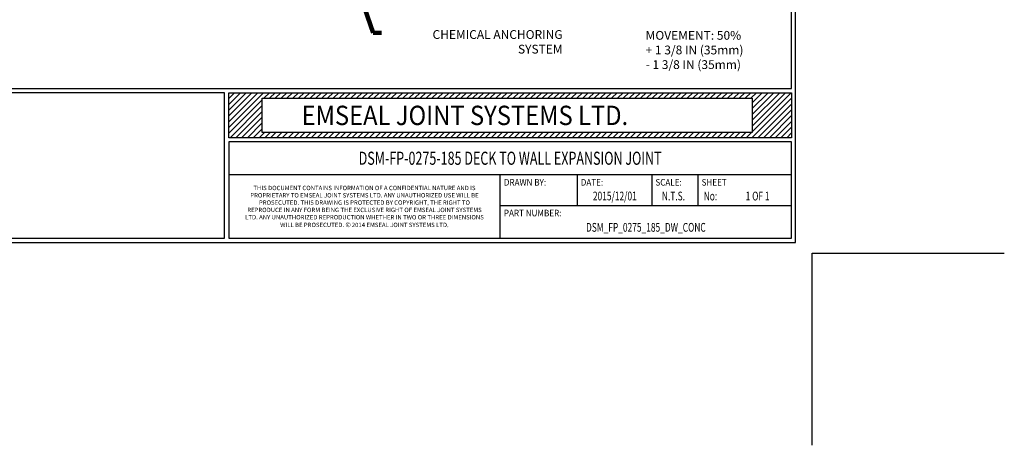
# Model space of a CAD drawing. Units: inches. Extents: x 34.4 to 76.7, y 2 to 36.3.
# Drawn here: x 49.8 to 76.7, y 2 to 13.6 of the extents above; entities that cross this region are included whole.
import ezdxf
from ezdxf.enums import TextEntityAlignment as Align

# ---------------------------------------------------------------- set-up
doc = ezdxf.new("R2010")
doc.units = ezdxf.units.IN
doc.header["$MEASUREMENT"] = 0
for name, color, linetype, lineweight in [('TBLOCK-T1', 7, 'Continuous', 15), ('TBLOCK-T2', 7, 'Continuous', 18), ('TBLOCK-T3', 241, 'Continuous', 20), ('TBLOCK-T5', 111, 'Continuous', 30), ('TEXT - 4', 241, 'Continuous', 25)]:
    doc.layers.add(name, color=color, linetype=linetype, lineweight=lineweight)
doc.styles.add('ROMANC', font='ROMANC.shx', dxfattribs={"width": 0.7, "height": 3.2})
doc.styles.add('ROMANS', font='romans', dxfattribs={"width": 0.9})
doc.styles.add('ROMANT', font='ROMANT.shx', dxfattribs={"width": 0.9, "height": 6.3})
doc.styles.get("Standard").update_dxf_attribs({"font": 'arial.ttf'})
doc.dimstyles.get("Standard").update_dxf_attribs({"dimtxt": 0.18, "dimasz": 0.18, "dimexe": 0.18, "dimexo": 0.0625, "dimgap": 0.09, "dimtad": 0, "dimtih": 1, "dimtoh": 1, "dimdec": 4, "dimzin": 0, "dimdsep": 46, "dimtxsty": 'Standard', "dimcen": 0.09, "dimadec": 0, "dimazin": 0, "dimtfac": 1, "dimtdec": 4, "dimtofl": 0, "dimtmove": 0, "dimatfit": 3, "dimfxl": 1, "dimtolj": 1, "dimtzin": 0, "dimarcsym": 0})

# ---------------------------------------------------------------- blocks, each defined once
blk = doc.blocks.new('*X5')
at = {"color": 0}
for p, q in [((136.3, 33.06), (144.79, 41.56)), ((136.3, 34.47), (143.38, 41.56)), ((136.3, 35.89), (141.97, 41.56)), ((136.3, 37.3), (140.55, 41.56)), ((136.3, 38.71), (139.14, 41.56)), ((136.3, 40.13), (137.72, 41.56)), ((136.3, 41.54), (136.31, 41.56)), ((144.91, 40.26), (146.21, 41.56)), ((146.32, 40.26), (147.62, 41.56)), ((147.74, 40.26), (149.04, 41.56)), ((149.15, 40.26), (150.45, 41.56)), ((150.56, 40.26), (151.86, 41.56)), ((151.98, 40.26), (153.28, 41.56)), ((153.39, 40.26), (154.69, 41.56)), ((154.81, 40.26), (156.11, 41.56)), ((156.22, 40.26), (157.52, 41.56)), ((157.64, 40.26), (158.94, 41.56)), ((159.05, 40.26), (160.35, 41.56)), ((160.46, 40.26), (161.76, 41.56)), ((161.88, 40.26), (163.18, 41.56)), ((163.29, 40.26), (164.59, 41.56)), ((164.71, 40.26), (166.01, 41.56)), ((166.12, 40.26), (167.42, 41.56)), ((167.54, 40.26), (168.84, 41.56)), ((168.95, 40.26), (170.25, 41.56)), ((170.36, 40.26), (171.66, 41.56)), ((171.78, 40.26), (173.08, 41.56)), ((173.19, 40.26), (174.49, 41.56)), ((174.61, 40.26), (175.91, 41.56)), ((176.02, 40.26), (177.32, 41.56)), ((177.43, 40.26), (178.73, 41.56)), ((178.85, 40.26), (180.15, 41.56)), ((180.26, 40.26), (181.56, 41.56)), ((181.68, 40.26), (182.98, 41.56)), ((183.09, 40.26), (184.39, 41.56)), ((184.51, 40.26), (185.81, 41.56)), ((185.92, 40.26), (187.22, 41.56)), ((187.33, 40.26), (188.63, 41.56)), ((188.75, 40.26), (190.05, 41.56)), ((190.16, 40.26), (191.46, 41.56)), ((191.58, 40.26), (192.88, 41.56)), ((192.99, 40.26), (194.29, 41.56)), ((194.41, 40.26), (195.71, 41.56)), ((195.82, 40.26), (197.12, 41.56)), ((197.23, 40.26), (198.53, 41.56)), ((198.65, 40.26), (199.95, 41.56)), ((200.06, 40.26), (201.36, 41.56)), ((201.48, 40.26), (202.78, 41.56)), ((202.89, 40.26), (204.19, 41.56)), ((204.3, 40.26), (205.6, 41.56)), ((205.72, 40.26), (207.02, 41.56)), ((207.13, 40.26), (208.43, 41.56)), ((208.55, 40.26), (209.85, 41.56)), ((209.96, 40.26), (211.26, 41.56)), ((211.38, 40.26), (212.68, 41.56)), ((212.79, 40.26), (214.09, 41.56)), ((214.2, 40.26), (215.5, 41.56)), ((215.62, 40.26), (216.92, 41.56)), ((217.03, 40.26), (218.33, 41.56)), ((218.45, 40.26), (219.75, 41.56)), ((219.86, 40.26), (221.16, 41.56)), ((221.28, 40.26), (222.58, 41.56)), ((222.69, 40.26), (223.99, 41.56)), ((224.1, 40.26), (225.4, 41.56)), ((225.52, 40.26), (226.82, 41.56)), ((226.93, 40.26), (228.23, 41.56)), ((228.35, 40.26), (229.65, 41.56)), ((229.76, 40.26), (231.06, 41.56)), ((231.17, 40.26), (232.47, 41.56)), ((232.59, 40.26), (233.89, 41.56)), ((234, 40.26), (235.3, 41.56)), ((235.42, 40.26), (236.72, 41.56)), ((236.83, 40.26), (238.13, 41.56)), ((238.25, 40.26), (239.55, 41.56)), ((239.66, 40.26), (240.96, 41.56)), ((241.07, 40.26), (242.37, 41.56)), ((242.49, 40.26), (243.79, 41.56)), ((243.9, 40.26), (245.2, 41.56)), ((245.32, 40.26), (246.62, 41.56)), ((246.73, 40.26), (248.03, 41.56)), ((248.15, 40.26), (249.45, 41.56)), ((249.56, 40.26), (250.86, 41.56)), ((250.97, 40.26), (252.27, 41.56)), ((252.39, 40.26), (253.69, 41.56)), ((253.8, 40.26), (255.1, 41.56)), ((255.22, 40.26), (256.52, 41.56)), ((256.63, 40.26), (257.93, 41.56)), ((258.04, 40.26), (259.34, 41.56)), ((259.46, 40.26), (260.76, 41.56)), ((260.87, 40.26), (262.17, 41.56)), ((262.29, 40.26), (263.59, 41.56)), ((263.7, 40.26), (265, 41.56)), ((263.94, 39.08), (266.42, 41.56)), ((263.94, 37.66), (267.83, 41.56)), ((263.94, 36.25), (269.24, 41.56)), ((263.94, 34.83), (270.66, 41.56)), ((263.94, 33.42), (272.07, 41.56)), ((263.94, 32), (273.49, 41.56)), ((136.3, 31.64), (144.47, 39.82)), ((263.9, 30.56), (273.55, 40.2)), ((265.32, 30.56), (273.55, 38.79)), ((136.62, 30.56), (144.47, 38.41)), ((138.04, 30.56), (144.47, 36.99)), ((266.73, 30.56), (273.55, 37.38)), ((139.45, 30.56), (144.47, 35.58)), ((140.86, 30.56), (144.47, 34.16)), ((268.14, 30.56), (273.55, 35.96)), ((269.56, 30.56), (273.55, 34.55)), ((142.28, 30.56), (144.47, 32.75)), ((143.69, 30.56), (144.99, 31.86)), ((145.11, 30.56), (146.41, 31.86)), ((146.52, 30.56), (147.82, 31.86)), ((147.94, 30.56), (149.24, 31.86)), ((149.35, 30.56), (150.65, 31.86)), ((150.76, 30.56), (152.06, 31.86)), ((152.18, 30.56), (153.48, 31.86)), ((153.59, 30.56), (154.89, 31.86)), ((155.01, 30.56), (156.31, 31.86)), ((156.42, 30.56), (157.72, 31.86)), ((157.84, 30.56), (159.14, 31.86)), ((159.25, 30.56), (160.55, 31.86)), ((160.66, 30.56), (161.96, 31.86)), ((162.08, 30.56), (163.38, 31.86)), ((163.49, 30.56), (164.79, 31.86)), ((164.91, 30.56), (166.21, 31.86)), ((166.32, 30.56), (167.62, 31.86)), ((167.73, 30.56), (169.03, 31.86)), ((169.15, 30.56), (170.45, 31.86)), ((170.56, 30.56), (171.86, 31.86)), ((171.98, 30.56), (173.28, 31.86)), ((173.39, 30.56), (174.69, 31.86)), ((174.81, 30.56), (176.11, 31.86)), ((176.22, 30.56), (177.52, 31.86)), ((177.63, 30.56), (178.93, 31.86)), ((179.05, 30.56), (180.35, 31.86)), ((180.46, 30.56), (181.76, 31.86)), ((181.88, 30.56), (183.18, 31.86)), ((183.29, 30.56), (184.59, 31.86)), ((184.71, 30.56), (186.01, 31.86)), ((186.12, 30.56), (187.42, 31.86)), ((187.53, 30.56), (188.83, 31.86)), ((188.95, 30.56), (190.25, 31.86)), ((190.36, 30.56), (191.66, 31.86)), ((191.78, 30.56), (193.08, 31.86)), ((193.19, 30.56), (194.49, 31.86)), ((194.6, 30.56), (195.9, 31.86)), ((196.02, 30.56), (197.32, 31.86)), ((197.43, 30.56), (198.73, 31.86)), ((198.85, 30.56), (200.15, 31.86)), ((200.26, 30.56), (201.56, 31.86)), ((201.68, 30.56), (202.98, 31.86)), ((203.09, 30.56), (204.39, 31.86)), ((204.5, 30.56), (205.8, 31.86)), ((205.92, 30.56), (207.22, 31.86)), ((207.33, 30.56), (208.63, 31.86)), ((208.75, 30.56), (210.05, 31.86)), ((210.16, 30.56), (211.46, 31.86)), ((211.58, 30.56), (212.88, 31.86)), ((212.99, 30.56), (214.29, 31.86)), ((214.4, 30.56), (215.7, 31.86)), ((215.82, 30.56), (217.12, 31.86)), ((217.23, 30.56), (218.53, 31.86)), ((218.65, 30.56), (219.95, 31.86)), ((220.06, 30.56), (221.36, 31.86)), ((221.47, 30.56), (222.77, 31.86)), ((222.89, 30.56), (224.19, 31.86)), ((224.3, 30.56), (225.6, 31.86)), ((225.72, 30.56), (227.02, 31.86)), ((227.13, 30.56), (228.43, 31.86)), ((228.55, 30.56), (229.85, 31.86)), ((229.96, 30.56), (231.26, 31.86)), ((231.37, 30.56), (232.67, 31.86)), ((232.79, 30.56), (234.09, 31.86)), ((234.2, 30.56), (235.5, 31.86)), ((235.62, 30.56), (236.92, 31.86)), ((237.03, 30.56), (238.33, 31.86)), ((238.45, 30.56), (239.75, 31.86)), ((239.86, 30.56), (241.16, 31.86)), ((241.27, 30.56), (242.57, 31.86)), ((242.69, 30.56), (243.99, 31.86)), ((244.1, 30.56), (245.4, 31.86)), ((245.52, 30.56), (246.82, 31.86)), ((246.93, 30.56), (248.23, 31.86)), ((248.34, 30.56), (249.64, 31.86)), ((249.76, 30.56), (251.06, 31.86)), ((251.17, 30.56), (252.47, 31.86)), ((252.59, 30.56), (253.89, 31.86)), ((254, 30.56), (255.3, 31.86)), ((255.42, 30.56), (256.72, 31.86)), ((256.83, 30.56), (258.13, 31.86)), ((258.24, 30.56), (259.54, 31.86)), ((259.66, 30.56), (260.96, 31.86)), ((261.07, 30.56), (262.37, 31.86)), ((262.49, 30.56), (263.79, 31.86)), ((270.97, 30.56), (273.55, 33.13)), ((272.39, 30.56), (273.55, 31.72))]:
    blk.add_line(p, q, dxfattribs=at)

msp = doc.modelspace()

# ---------------------------------------------------------------- linework, layer by layer
at = {"layer": 'DEFPOINTS'}
for p, q in [((71.46565, 2.004), (71.46565, 7.254)), ((71.46565, 7.254), (76.71565, 7.254))]:
    msp.add_line(p, q, dxfattribs=at)
at = {"layer": 'TBLOCK-T5'}
for p, q in [((55.52697, 9.40584), (70.90362, 9.40584)), ((62.94367, 7.66603), (62.94367, 9.40584)), ((65.04486, 9.40584), (65.04486, 8.56561)), ((67.08286, 9.40584), (67.08286, 8.56561)), ((68.34447, 9.40584), (68.34447, 8.56561)), ((62.94367, 8.56561), (70.90362, 8.56561))]:
    msp.add_line(p, q, dxfattribs=at)
for points in [[(71.01565, 30.774), (40.14565, 30.774), (40.14565, 7.554), (71.01565, 7.554)], [(70.90362, 11.75849), (70.90362, 30.66197), (40.25768, 30.66197), (40.25768, 11.75849)], [(55.41494, 7.66603), (55.41494, 11.64646), (40.25768, 11.64646), (40.25768, 7.66603)], [(70.90362, 10.41412), (55.52697, 10.41412), (55.52697, 11.64646), (70.90362, 11.64646)], [(69.8266, 10.55976), (56.44295, 10.55976), (56.44295, 11.50082), (69.8266, 11.50082)], [(70.90362, 10.30209), (55.52697, 10.30209), (55.52697, 7.66603), (70.90362, 7.66603)]]:
    msp.add_lwpolyline(points, close=True, dxfattribs=at)

# ---------------------------------------------------------------- block references
at = {"layer": 'TBLOCK-T5', "xscale": 0.1120308691138234, "yscale": 0.1120308691138234, "zscale": 0.1120308691138234}
msp.add_blockref('*X5', (40.25768, 6.99092), dxfattribs=at)

# ---------------------------------------------------------------- texts
at = {"layer": 'TBLOCK-T1', "insert": (59.23532, 8.53593), "char_height": 0.12, "width": 6.6895647, "attachment_point": 5, "style": 'ROMANS'}
msp.add_mtext('THIS DOCUMENT CONTAINS INFORMATION OF A CONFIDENTIAL NATURE AND IS PROPRIETARY TO EMSEAL JOINT SYSTEMS LTD. ANY UNAUTHORIZED USE WILL BE PROSECUTED. THIS DRAWING IS PROTECTED BY COPYRIGHT, THE RIGHT TO REPRODUCE IN ANY FORM BEING THE EXCLUSIVE RIGHT OF EMSEAL JOINT SYSTEMS LTD. ANY UNAUTHORIZED REPRODUCTION WHETHER IN TWO OR THREE DIMENSIONS WILL BE PROSECUTED. {\\fArial|b0|i0|c0|p34;\\H1.0833x;©\\fMS Shell Dlg 2|b0|i0|c0|p0;\\H0.65385x; \\Fromans|c0;\\H1.4118x;2014 EMSEAL JOINT SYSTEMS LTD.}', dxfattribs=at)
at = {"layer": 'TBLOCK-T2', "style": 'ROMANS', "width": 0.9}
for s, p in [('DRAWN BY:', (63.04465, 9.10588)), ('DATE:', (65.14585, 9.10588)), ('SCALE:', (67.18384, 9.10588)), ('SHEET ', (68.44545, 9.10588)), ('PART NUMBER:', (63.04465, 8.26565))]:
    msp.add_text(s, height=0.18, dxfattribs=at).set_placement(p)
at = {"layer": 'TBLOCK-T3', "style": 'ROMANC', "width": 0.7}
for s, height, p in [('DSM-FP-0275-185 DECK TO WALL EXPANSION JOINT', 0.3584988, (63.21529, 9.85396)), ('DSM_FP_0275_185_DW_CONC', 0.24, (66.92364, 7.96434))]:
    msp.add_text(s, height=height, dxfattribs=at).set_placement(p, align=Align.MIDDLE_CENTER)
for s, p in [('2015/12/01', (66.07553, 8.70091)), ('1 OF 1', (69.97606, 8.70091))]:
    msp.add_text(s, height=0.24, dxfattribs=at).set_placement(p, align=Align.CENTER)
for s, p in [('N.T.S.', (67.36059, 8.70091)), ('No:', (68.50302, 8.70091))]:
    msp.add_text(s, height=0.24, dxfattribs=at).set_placement(p)
at = {"layer": 'TBLOCK-T5', "style": 'ROMANT', "width": 0.9}
msp.add_text('EMSEAL JOINT SYSTEMS LTD.', height=0.5293459, dxfattribs=at).set_placement((57.518, 10.76102))
at = {"layer": 'TEXT - 4', "insert": (64.64867, 13.35713), "char_height": 0.24, "attachment_point": 3, "style": 'ROMANS'}
msp.add_mtext_dynamic_manual_height_columns('CHEMICAL ANCHORING\\PSYSTEM', width=4.7506934, gutter_width=90, heights=[0], dxfattribs=at)
at = {"layer": 'TEXT - 4', "insert": (66.91661, 13.33404), "char_height": 0.24, "attachment_point": 1, "style": 'ROMANS'}
msp.add_mtext('MOVEMENT: 50% \\P+ 1 3/8 IN (35mm)\\P- 1 3/8 IN (35mm)', dxfattribs=at)

# ---------------------------------------------------------------- leaders
at = {"layer": 'TEXT - 4'}
msp.add_leader([(58.14982, 17.13269), (59.47585, 13.28496), (59.70284, 13.28503)], dimstyle='Standard', override={"dimtxt": 0.7, "dimasz": 0.2, "dimexe": 0.5, "dimexo": 0.5, "dimtih": 0, "dimtoh": 0, "dimtxsty": 'ROMANS', "dimdle": 0.05, "dimclrd": 256, "dimclre": 256, "dimclrt": 256, "dimtfac": 0.3, "dimlwd": 65535, "dimlwe": 65535}, dxfattribs=at)

doc.saveas('drawing.dxf')
